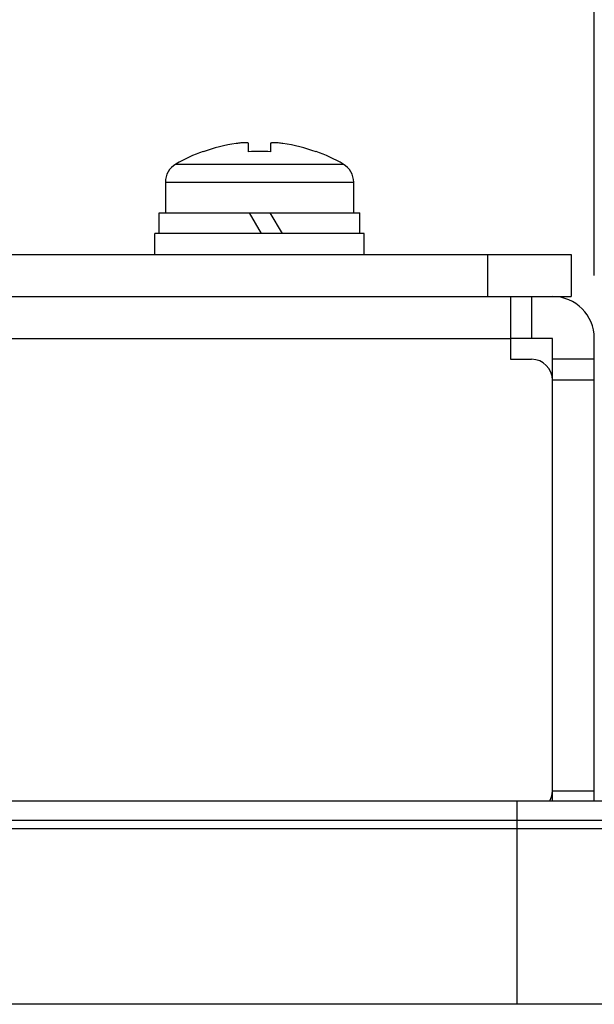
# Model space of a CAD drawing. Extents: x 0 to 1170, y 0 to 805.
# Drawn here: x 567 to 580, y 584 to 607 of the extents above; entities that cross this region are included whole.
import ezdxf

# ---------------------------------------------------------------- set-up
doc = ezdxf.new("R2010")
doc.units = 0
doc.header["$MEASUREMENT"] = 0
doc.layers.get('Defpoints').update_dxf_attribs({"linetype": 'CONTINUOUS'})
doc.layers.add('1_外観図', color=7, linetype='CONTINUOUS')
doc.styles.get("Standard").update_dxf_attribs({"font": 'SIMPLEX.SHX', "bigfont": 'BIGFONT.shx'})
doc.dimstyles.new('SUNPO', dxfattribs={"dimscale": 0, "dimtxt": 3, "dimasz": 2.5, "dimexe": 2.2, "dimexo": 0.5, "dimgap": 1, "dimtad": 1, "dimdec": 1, "dimzin": 12, "dimdsep": 46, "dimtxsty": 'STANDARD', "dimcen": 0, "dimclrd": 3, "dimclre": 3, "dimclrt": 4, "dimadec": 0, "dimazin": 0, "dimtfac": 1, "dimtdec": 0, "dimtmove": 0, "dimatfit": 3, "dimfxl": 1, "dimtolj": 1, "dimtzin": 0, "dimarcsym": 0})

# ---------------------------------------------------------------- blocks, each defined once
blk = doc.blocks.new('*D5')
at = {"layer": '1_外観図', "color": 3, "lineweight": -2, "transparency": 16777216}
for p, q in [((327.344, 601.193), (327.344, 660.847)), ((580.344, 601.193), (580.344, 660.847)), ((333.344, 654.247), (574.344, 654.247))]:
    blk.add_line(p, q, dxfattribs=at)
at = {"layer": '1_外観図', "color": 3, "transparency": 16777216}
for points in [[(333.344, 655.247), (333.344, 653.247), (327.344, 654.247)], [(574.344, 655.247), (574.344, 653.247), (580.344, 654.247)]]:
    blk.add_solid(points, dxfattribs=at)
at = {"layer": 'Defpoints', "color": 0, "transparency": 16777216}
for p in [(580.344, 654.247), (327.344, 599.693), (580.344, 599.693)]:
    blk.add_point(p, dxfattribs=at)
at = {"layer": '1_外観図', "color": 4, "transparency": 16777216, "insert": (453.844, 660.997), "char_height": 7.5, "attachment_point": 5}
blk.add_mtext('\\A1;253', dxfattribs=at)

msp = doc.modelspace()

# ---------------------------------------------------------------- linework, layer by layer
at = {"layer": '1_外観図', "color": 7, "linetype": 'Continuous'}
for p, q in [((572.084, 604.148), (572.084, 604.345)), ((572.604, 604.345), (572.604, 604.148)), ((570.994, 604.157), (570.994, 604.148)), ((573.694, 604.148), (573.694, 604.157)), ((570.094, 603.421), (570.094, 602.693)), ((574.594, 602.693), (574.594, 603.421)), ((569.944, 602.693), (574.744, 602.693)), ((569.944, 602.193), (569.944, 602.693)), ((572.094, 602.693), (572.383, 602.193)), ((572.594, 602.693), (572.883, 602.193)), ((574.744, 602.193), (574.744, 602.693)), ((574.844, 602.193), (569.844, 602.193)), ((569.844, 601.693), (569.844, 602.193)), ((574.844, 601.693), (574.844, 602.193)), ((565.844, 601.693), (579.794, 601.693)), ((579.794, 601.693), (579.794, 600.693)), ((327.894, 600.693), (579.794, 600.693)), ((578.344, 600.693), (578.344, 599.193)), ((579.344, 599.693), (578.344, 599.693)), ((579.344, 588.652), (579.344, 599.693)), ((580.344, 588.652), (580.344, 599.693)), ((578.344, 599.193), (578.844, 599.193)), ((580.344, 599.193), (579.344, 599.193)), ((324.884, 588.652), (582.804, 588.652)), ((321.544, 588.193), (586.144, 588.193)), ((321.344, 587.993), (586.344, 587.993)), ((583.853, 583.793), (323.829, 583.793))]:
    msp.add_line(p, q, dxfattribs=at)
at = {"layer": '1_外観図', "color": 9, "linetype": 'Continuous'}
for p, q in [((570.343, 603.853), (574.346, 603.853)), ((570.094, 603.421), (574.594, 603.421)), ((577.794, 601.693), (577.794, 600.693)), ((578.844, 600.693), (578.844, 599.693)), ((329.344, 599.693), (578.344, 599.693)), ((580.344, 598.693), (579.344, 598.693)), ((579.344, 588.893), (580.344, 588.893)), ((578.494, 588.652), (578.494, 583.793))]:
    msp.add_line(p, q, dxfattribs=at)
at = {"layer": '1_外観図', "color": 7, "linetype": 'Continuous'}
for centre, radius, start, end in [((572.344, 600.413), 3.972, 98.1057, 109.8714), ((572.344, 600.413), 3.972, 70.1286, 81.8943), ((572.344, 600.413), 3.98, 109.8272, 120.189), ((572.344, 600.413), 3.744, 86.0181, 93.9819), ((572.344, 600.413), 3.98, 59.811, 70.1728), ((570.594, 603.421), 0.5, 120.189, 180), ((574.094, 603.421), 0.5, 0, 59.811), ((579.344, 599.693), 1, 0, 90), ((578.844, 598.693), 0.5, 0, 90), ((578.844, 588.893), 0.5, 331.1149, 0)]:
    msp.add_arc(centre, radius, start, end, dxfattribs=at)
for points, knots in [([(572.084, 604.345), (572.084, 604.346), (572.083, 604.35), (572.078, 604.353), (572.071, 604.356), (572.061, 604.358), (572.048, 604.36), (572.033, 604.362), (572.016, 604.363), (571.988, 604.363), (571.949, 604.362), (571.897, 604.358), (571.842, 604.353), (571.804, 604.348), (571.784, 604.345)], [0, 0, 0, 0, 0.013748, 0.03186, 0.057136, 0.090483, 0.13209, 0.181815, 0.23932, 0.304136, 0.453239, 0.623447, 0.808082, 1, 1, 1, 1]), ([(572.904, 604.345), (572.885, 604.348), (572.847, 604.353), (572.791, 604.358), (572.74, 604.362), (572.701, 604.363), (572.673, 604.363), (572.656, 604.362), (572.641, 604.36), (572.628, 604.358), (572.618, 604.356), (572.611, 604.353), (572.606, 604.35), (572.604, 604.346), (572.604, 604.345)], [0, 0, 0, 0, 0.191918, 0.376553, 0.546761, 0.695864, 0.760681, 0.818186, 0.867911, 0.909517, 0.942864, 0.96814, 0.986252, 1, 1, 1, 1])]:
    msp.add_open_spline(points, degree=3, knots=knots, dxfattribs=at)

# ---------------------------------------------------------------- dimensions: what is measured, and where the dimension line sits
at = {"layer": '1_外観図', "color": 3}
dim = msp.add_linear_dim(base=(580.344, 654.247), p1=(327.344, 599.693), p2=(580.344, 599.693), dimstyle='SUNPO', override={"dimscale": 3, "dimtxt": 2.5, "dimasz": 2}, dxfattribs=at)
dim.commit()
dim.dimension.update_dxf_attribs({"geometry": '*D5', "text_midpoint": (453.844, 660.997)})

doc.saveas('drawing.dxf')
